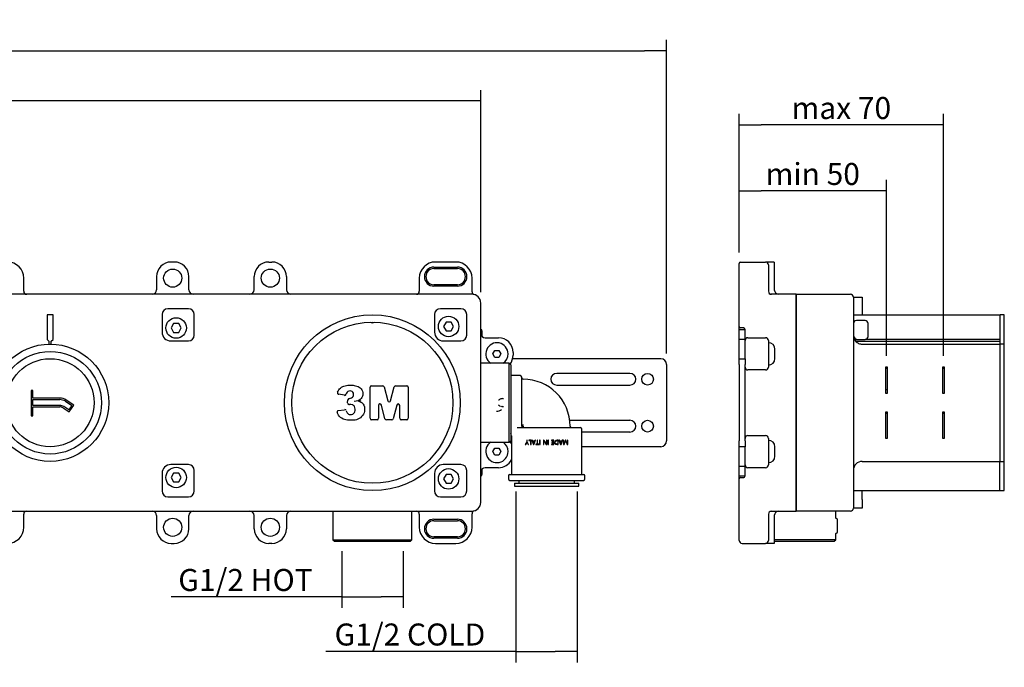
# Model space of a CAD drawing. Units: millimetres. Extents: x 0 to 290, y 0 to 513.
# Drawn here: x 152 to 286, y 425 to 513 of the extents above; entities that cross this region are included whole.
import ezdxf

# ---------------------------------------------------------------- set-up
doc = ezdxf.new("R2010")
doc.units = ezdxf.units.MM
for name, color, linetype in [('Default', 7, 'Continuous'), ('IMET00059', 7, 'Continuous'), ('RTRC115ZZ', 7, 'Continuous'), ('RTTA131ZZ', 7, 'Continuous'), ('RTVI162II', 7, 'Continuous'), ('RTVI227II', 7, 'Continuous'), ('RYIT51A5ZZ07', 7, 'Continuous'), ('RZIT51A5XX01', 7, 'Continuous'), ('RZIT51A5XX02', 7, 'Continuous'), ('RZIT51A5XX04', 7, 'Continuous'), ('RZIT51A5XX05', 7, 'Continuous'), ('RZIT51A5ZZ11', 7, 'Continuous'), ('RZIT51D7ZZ01', 7, 'Continuous'), ('RZIT51D7ZZ05', 7, 'Continuous')]:
    doc.layers.add(name, color=color, linetype=linetype)
doc.styles.add('SEACAD_Arial', font='arial.ttf')
doc.dimstyles.new('ISO', dxfattribs={"dimtxt": 3, "dimasz": 3, "dimexe": 1.5, "dimexo": 1.5, "dimgap": 0.75, "dimtad": 1, "dimlfac": 2.5, "dimtxsty": 'SEACAD_Arial', "dimblk1": '_SE_FILLED', "dimblk2": '_SE_FILLED', "dimsah": 1, "dimcen": 1.5, "dimadec": 0, "dimazin": 0, "dimtfac": 0.5, "dimtdec": 3, "dimtmove": 0, "dimatfit": 3, "dimfxl": 1, "dimarcsym": 0})

# ---------------------------------------------------------------- blocks, each defined once
blk = doc.blocks.new('SE')
at = {"layer": 'IMET00059', "color": 7, "linetype": 'Continuous'}
for p, q in [((154.42, 136.13), (154.19, 136.13)), ((154.19, 136.13), (154.19, 132.66)), ((154.42, 135.08), (154.42, 136.13)), ((154.39, 134.09), (154.39, 134.88)), ((154.39, 134.88), (158.08, 134.88)), ((158.08, 135.08), (154.42, 135.08)), ((158.85, 134.65), (159.72, 134.07)), ((160, 134.13), (158.96, 134.82)), ((158.09, 134.09), (154.39, 134.09)), ((154.42, 132.66), (154.42, 133.89)), ((154.42, 133.89), (158.09, 133.89)), ((158.53, 133.76), (159.38, 133.2)), ((159.33, 133.47), (158.64, 133.93)), ((159.72, 134.07), (159.33, 133.47)), ((159.38, 133.2), (160, 134.13)), ((154.19, 132.66), (154.42, 132.66))]:
    blk.add_line(p, q, dxfattribs=at)
blk.add_circle((156.77, 134.46), 6, dxfattribs=at)
for centre, radius in [((158.08, 133.48), 1.6), ((158.08, 133.48), 1.4), ((158.09, 133.09), 1), ((158.09, 133.09), 0.8)]:
    blk.add_arc(centre, radius, 56.6788, 90, dxfattribs=at)
at = {"layer": 'RTRC115ZZ', "color": 7, "linetype": 'Continuous'}
for p, q in [((220.95, 138.16), (219.67, 138.16)), ((221.15, 131.26), (221.15, 137.96)), ((220.52, 131.06), (220.51, 131.06)), ((220.52, 131.06), (229.15, 131.06)), ((221.15, 131.26), (221.35, 131.26)), ((221.35, 131.26), (221.35, 131.06)), ((229.35, 124.66), (229.35, 130.86)), ((219.75, 129.96), (219.75, 124.66)), ((221.84, 129.13), (221.64, 128.76)), ((221.91, 129.36), (221.84, 129.36)), ((221.84, 129.36), (221.84, 129.13)), ((221.87, 129.07), (221.88, 129.07)), ((221.91, 129.14), (221.91, 129.36)), ((222.1, 128.76), (221.91, 129.14)), ((222.12, 129.36), (222.12, 129.3)), ((222.43, 129.36), (222.12, 129.36)), ((222.12, 129.3), (222.37, 129.3)), ((222.37, 129.3), (222.37, 128.76)), ((222.43, 128.76), (222.43, 129.36)), ((222.52, 129.36), (222.76, 128.76)), ((222.59, 129.36), (222.52, 129.36)), ((222.66, 129.19), (222.59, 129.36)), ((222.92, 129.19), (222.66, 129.19)), ((222.68, 129.13), (222.9, 129.13)), ((222.82, 128.76), (223.05, 129.36)), ((222.98, 129.36), (222.92, 129.19)), ((223.05, 129.36), (222.98, 129.36)), ((223.32, 129.36), (223.25, 129.36)), ((223.25, 129.36), (223.25, 128.82)), ((223.32, 128.82), (223.32, 129.36)), ((223.59, 129.36), (223.59, 128.76)), ((223.65, 129.36), (223.59, 129.36)), ((223.65, 128.76), (223.65, 129.36)), ((224.11, 129.36), (224.11, 128.76)), ((224.19, 129.36), (224.11, 129.36)), ((224.17, 129.27), (224.17, 129.27)), ((224.59, 129.36), (224.52, 129.36)), ((224.59, 128.76), (224.59, 129.36)), ((224.74, 129.36), (224.74, 128.76)), ((224.81, 129.36), (224.74, 129.36)), ((224.81, 128.76), (224.81, 129.36)), ((225.22, 129.36), (225.22, 129.3)), ((225.54, 129.36), (225.22, 129.36)), ((225.22, 129.3), (225.47, 129.3)), ((225.47, 129.08), (225.25, 129.08)), ((225.25, 129.08), (225.25, 129.02)), ((225.47, 129.3), (225.47, 129.08)), ((225.54, 128.76), (225.54, 129.36)), ((226.07, 129.3), (226.07, 128.82)), ((226.14, 128.76), (226.14, 129.36)), ((226.23, 129.36), (226.46, 128.76)), ((226.3, 129.36), (226.23, 129.36)), ((226.36, 129.19), (226.3, 129.36)), ((226.62, 129.19), (226.36, 129.19)), ((226.39, 129.13), (226.6, 129.13)), ((226.52, 128.76), (226.76, 129.36)), ((226.68, 129.36), (226.62, 129.19)), ((226.76, 129.36), (226.68, 129.36)), ((226.91, 129.36), (226.84, 129.36)), ((226.84, 129.36), (226.84, 128.76)), ((227.16, 129.36), (227.13, 129.36)), ((227.15, 129.25), (227.15, 129.25)), ((227.45, 129.36), (227.39, 129.36)), ((227.45, 128.76), (227.45, 129.36)), ((221.64, 128.76), (221.71, 128.76)), ((221.89, 129.03), (222.03, 128.76)), ((222.03, 128.76), (222.1, 128.76)), ((222.37, 128.76), (222.43, 128.76)), ((222.76, 128.76), (222.82, 128.76)), ((222.79, 128.83), (222.79, 128.83)), ((223.08, 128.82), (223.08, 128.76)), ((223.25, 128.82), (223.08, 128.82)), ((223.08, 128.76), (223.49, 128.76)), ((223.49, 128.82), (223.32, 128.82)), ((223.49, 128.76), (223.49, 128.82)), ((223.59, 128.76), (223.65, 128.76)), ((224.11, 128.76), (224.17, 128.76)), ((224.5, 128.76), (224.59, 128.76)), ((224.52, 128.83), (224.52, 128.83)), ((224.74, 128.76), (224.81, 128.76)), ((225.47, 128.82), (225.23, 128.82)), ((225.23, 128.82), (225.23, 128.76)), ((225.23, 128.76), (225.54, 128.76)), ((225.25, 129.02), (225.47, 129.02)), ((225.47, 129.02), (225.47, 128.82)), ((226.46, 128.76), (226.52, 128.76)), ((226.49, 128.83), (226.49, 128.83)), ((226.84, 128.76), (226.93, 128.76)), ((226.91, 128.84), (226.9, 128.84)), ((227.37, 128.76), (227.45, 128.76)), ((227.39, 128.84), (227.39, 128.84)), ((219.33, 124.46), (219.33, 124.06)), ((219.53, 124.66), (229.57, 124.66)), ((219.53, 123.86), (229.57, 123.86)), ((229.77, 124.06), (229.77, 124.46))]:
    blk.add_line(p, q, dxfattribs=at)
for centre, radius, start, end in [((220.95, 137.96), 0.2, 0, 90), ((221.35, 137.86), 0.2, 180, 270), ((221.35, 131.26), 6.4, 0, 90), ((221.15, 131.45), 0.194, 268.3237, 358.2049), ((221.35, 131.26), 0.2, 180, 270), ((227.95, 131.26), 0.2, 180, 270), ((229.15, 130.86), 0.2, 0, 90), ((218.95, 129.96), 0.797, 359.93, 26.0799), ((217.9, 130.92), 4.39, 330.4238, 334.9883), ((222.77, 129.41), 0.96, 200.9603, 203.2923), ((214.84, 128.94), 9.33, 358.8978, 2.0718), ((249.35, 144.97), 29.67, 211.9334, 213.1172), ((217.75, 124.88), 7.85, 30.2852, 34.8096), ((232.01, 129.15), 7.49, 178.3953, 182.3902), ((219.97, 129.18), 6.95, 357.1951, 1.4929), ((220.28, 132.05), 7.42, 333.6612, 337.8411), ((236.42, 132.99), 9.99, 202.0109, 205.0976), ((235.07, 129.14), 7.69, 178.4078, 182.292), ((219.53, 124.46), 0.2, 90, 180), ((219.53, 124.06), 0.2, 180, 270), ((229.57, 124.46), 0.2, 0, 90), ((229.57, 124.06), 0.2, 270, 0)]:
    blk.add_arc(centre, radius, start, end, dxfattribs=at)
blk.add_ellipse((221.35, 131.26), major_axis=(-0.2, 0), ratio=0.941176, start_param=4.712389, end_param=6.283185, dxfattribs=at)
for points, knots in [([(222.79, 128.83), (222.79, 128.84), (222.78, 128.85), (222.77, 128.88), (222.77, 128.89), (222.76, 128.93), (222.73, 129), (222.7, 129.08), (222.68, 129.13)], [0, 0, 0, 0, 0.125, 0.125, 0.25, 0.25, 0.5, 1, 1, 1, 1]), ([(222.9, 129.13), (222.88, 129.08), (222.86, 129.03), (222.83, 128.95), (222.83, 128.93), (222.81, 128.89), (222.8, 128.88), (222.79, 128.85), (222.79, 128.84), (222.79, 128.83)], [0, 0, 0, 0, 0.5, 0.5, 0.75, 0.75, 0.875, 0.875, 1, 1, 1, 1]), ([(226.14, 129.36), (226.03, 129.36), (225.92, 129.37), (225.72, 129.27), (225.66, 129.16), (225.66, 128.99), (225.66, 128.93), (225.72, 128.84), (225.77, 128.8), (225.92, 128.74), (226.03, 128.76), (226.14, 128.76)], [0, 0, 0, 0, 0.25, 0.25, 0.5, 0.5, 0.625, 0.625, 0.75, 0.75, 1, 1, 1, 1]), ([(226.07, 128.82), (226.01, 128.82), (225.95, 128.81), (225.89, 128.82), (225.87, 128.83), (225.85, 128.83), (225.83, 128.85), (225.81, 128.86), (225.79, 128.87), (225.77, 128.89), (225.76, 128.9), (225.75, 128.92), (225.74, 128.94), (225.73, 128.97), (225.73, 129), (225.73, 129.02), (225.72, 129.06), (225.73, 129.1), (225.74, 129.14), (225.74, 129.16), (225.75, 129.18), (225.77, 129.2), (225.78, 129.22), (225.8, 129.24), (225.82, 129.25), (225.83, 129.27), (225.85, 129.27), (225.88, 129.28), (225.91, 129.29), (225.95, 129.3), (225.98, 129.3), (226.01, 129.3), (226.04, 129.3), (226.07, 129.3)], [0, 0, 0, 0, 0.186337, 0.186337, 0.186337, 0.255831, 0.255831, 0.255831, 0.326498, 0.326498, 0.326498, 0.388184, 0.388184, 0.388184, 0.472129, 0.472129, 0.472129, 0.588645, 0.588645, 0.588645, 0.658688, 0.658688, 0.658688, 0.729002, 0.729002, 0.729002, 0.796863, 0.796863, 0.796863, 0.907328, 0.907328, 0.907328, 1, 1, 1, 1]), ([(226.49, 128.83), (226.49, 128.84), (226.49, 128.85), (226.48, 128.88), (226.47, 128.89), (226.46, 128.93), (226.43, 129), (226.41, 129.08), (226.39, 129.13)], [0, 0, 0, 0, 0.125, 0.125, 0.25, 0.25, 0.5, 1, 1, 1, 1]), ([(226.6, 129.13), (226.58, 129.08), (226.57, 129.03), (226.54, 128.95), (226.53, 128.93), (226.51, 128.89), (226.51, 128.88), (226.5, 128.85), (226.5, 128.84), (226.49, 128.83)], [0, 0, 0, 0, 0.5, 0.5, 0.75, 0.75, 0.875, 0.875, 1, 1, 1, 1]), ([(227.13, 129.36), (227.1, 129.27), (227.06, 129.18), (227, 129.05), (226.98, 129.01), (226.95, 128.95), (226.94, 128.92), (226.92, 128.89), (226.92, 128.88), (226.91, 128.86), (226.91, 128.85), (226.91, 128.84)], [0, 0, 0, 0, 0.5, 0.5, 0.75, 0.75, 0.875, 0.875, 0.9375, 0.9375, 1, 1, 1, 1]), ([(227.39, 128.84), (227.39, 128.85), (227.38, 128.86), (227.38, 128.88), (227.37, 128.89), (227.36, 128.93), (227.35, 128.95), (227.32, 129.01), (227.3, 129.05), (227.24, 129.18), (227.2, 129.27), (227.16, 129.36)], [0, 0, 0, 0, 0.0625, 0.0625, 0.125, 0.125, 0.25, 0.25, 0.5, 0.5, 1, 1, 1, 1])]:
    blk.add_open_spline(points, degree=3, knots=knots, dxfattribs=at)
at = {"layer": 'RTTA131ZZ', "color": 7, "linetype": 'Continuous'}
for p, q in [((220.75, 123.86), (220.75, 123.46)), ((228.35, 123.46), (228.35, 123.86)), ((220.15, 123.46), (228.95, 123.46)), ((220.15, 123.46), (220.15, 123.06)), ((220.15, 123.06), (228.95, 123.06)), ((228.95, 123.06), (228.95, 123.46))]:
    blk.add_line(p, q, dxfattribs=at)
at = {"layer": 'RTVI162II', "color": 7, "linetype": 'Continuous'}
for p, q in [((173.62, 145.26), (173.28, 144.66)), ((174.32, 145.26), (173.62, 145.26)), ((174.66, 144.66), (174.32, 145.26)), ((210.82, 145.46), (210.48, 144.86)), ((211.52, 145.46), (210.82, 145.46)), ((211.86, 144.86), (211.52, 145.46)), ((173.28, 144.66), (173.62, 144.06)), ((173.62, 144.06), (174.32, 144.06)), ((174.32, 144.06), (174.66, 144.66)), ((210.48, 144.86), (210.82, 144.26)), ((210.82, 144.26), (211.52, 144.26)), ((211.52, 144.26), (211.86, 144.86)), ((173.62, 124.86), (173.28, 124.26)), ((173.28, 124.26), (173.62, 123.66)), ((174.32, 124.86), (173.62, 124.86)), ((174.66, 124.26), (174.32, 124.86)), ((174.32, 123.66), (174.66, 124.26)), ((210.82, 124.66), (210.48, 124.06)), ((210.48, 124.06), (210.82, 123.46)), ((211.52, 124.66), (210.82, 124.66)), ((211.86, 124.06), (211.52, 124.66)), ((211.52, 123.46), (211.86, 124.06)), ((173.62, 123.66), (174.32, 123.66)), ((210.82, 123.46), (211.52, 123.46))]:
    blk.add_line(p, q, dxfattribs=at)
for centre in [(173.97, 144.66), (211.17, 144.86), (173.97, 124.26), (211.17, 124.06)]:
    blk.add_circle(centre, 1.4, dxfattribs=at)
at = {"layer": 'RTVI227II', "color": 7, "linetype": 'Continuous'}
for p, q in [((217.22, 141.12), (217.5, 141.59)), ((217.5, 141.59), (218.04, 141.59)), ((218.04, 141.59), (218.32, 141.12)), ((217.5, 140.64), (217.22, 141.12)), ((218.04, 140.64), (217.5, 140.64)), ((218.32, 141.12), (218.04, 140.64)), ((217.22, 127.8), (217.5, 128.27)), ((217.5, 127.32), (217.22, 127.8)), ((217.5, 128.27), (218.04, 128.27)), ((218.04, 128.27), (218.32, 127.8)), ((218.32, 127.8), (218.04, 127.32)), ((218.04, 127.32), (217.5, 127.32))]:
    blk.add_line(p, q, dxfattribs=at)
for centre, start, end in [((217.77, 141.12), 0, 235.9908), ((217.77, 141.12), 304.0092, 0), ((217.77, 127.8), 124.0226, 0), ((217.77, 127.8), 0, 55.9774)]:
    blk.add_arc(centre, 1.52, start, end, dxfattribs=at)
at = {"layer": 'RYIT51A5ZZ07', "color": 7, "linetype": 'Continuous'}
for p, q in [((219.45, 139.86), (215.57, 139.86)), ((219.45, 129.06), (219.45, 139.86)), ((219.67, 139.64), (219.45, 139.86)), ((219.67, 139.64), (219.67, 129.27)), ((215.57, 129.06), (219.45, 129.06)), ((219.45, 129.06), (219.67, 129.27)), ((195.37, 119.66), (195.37, 115.77)), ((206.17, 115.77), (206.17, 119.66)), ((195.37, 115.77), (206.17, 115.77)), ((195.37, 115.77), (195.58, 115.56)), ((205.95, 115.56), (206.17, 115.77)), ((195.58, 115.56), (205.95, 115.56))]:
    blk.add_line(p, q, dxfattribs=at)
for centre, radius, start, end in [((217.61, 135.85), 1.09, 290.7311, 299.0537), ((218.55, 134.24), 0.777, 110.2341, 122.0113), ((218.56, 134.54), 0.475, 95.8425, 114.2457), ((218.43, 135.63), 0.627, 277.3234, 291.159), ((217.75, 134.27), 0.98, 268.3196, 310.3614), ((218.57, 134.76), 0.841, 237.9306, 248.8057), ((218.57, 134.42), 0.495, 244.0982, 261.7368), ((218.43, 133.41), 0.527, 65.6971, 82.1341)]:
    blk.add_arc(centre, radius, start, end, dxfattribs=at)
blk.add_ellipse((217.98, 134.11), major_axis=(0.147, -0.063), ratio=0.057785, start_param=0.281592, end_param=1.595404, dxfattribs=at)
at = {"layer": 'RZIT51A5XX01', "color": 7, "linetype": 'Continuous'}
for p, q in [((214.37, 149.26), (145.97, 149.26)), ((215.57, 120.86), (215.57, 148.06)), ((175.65, 147.29), (172.85, 147.29)), ((212.85, 147.29), (210.05, 147.29)), ((157.17, 146.46), (156.37, 146.46)), ((156.37, 146.46), (156.37, 143.1)), ((157.17, 143.1), (157.17, 146.46)), ((172.05, 146.49), (172.05, 144.09)), ((176.45, 143.69), (176.45, 146.49)), ((209.25, 146.49), (209.25, 144.09)), ((213.65, 143.69), (213.65, 146.49)), ((156.37, 143.1), (156.61, 142.86)), ((156.61, 142.86), (156.61, 142.45)), ((156.93, 142.86), (157.17, 143.1)), ((156.93, 142.45), (156.93, 142.86)), ((173.25, 142.89), (175.65, 142.89)), ((210.45, 142.89), (212.85, 142.89)), ((175.65, 126.02), (173.25, 126.02)), ((176.45, 122.42), (176.45, 125.22)), ((212.85, 126.02), (210.45, 126.02)), ((213.65, 122.42), (213.65, 125.22)), ((172.05, 124.82), (172.05, 122.42)), ((209.25, 124.82), (209.25, 122.42)), ((172.85, 121.62), (175.65, 121.62)), ((210.05, 121.62), (212.85, 121.62)), ((145.97, 119.66), (214.37, 119.66))]:
    blk.add_line(p, q, dxfattribs=at)
for centre, radius, start, end in [((214.37, 148.06), 1.2, 0, 90), ((172.85, 146.49), 0.8, 90, 180), ((175.65, 146.49), 0.8, 0, 90), ((210.05, 146.49), 0.8, 90, 180), ((212.85, 146.49), 0.8, 0, 90), ((200.77, 145.86), 0.5, 233.8907, 306.1093), ((173.25, 144.09), 1.2, 180, 270), ((210.45, 144.09), 1.2, 180, 270), ((175.65, 143.69), 0.8, 270, 0), ((212.85, 143.69), 0.8, 270, 0), ((173.25, 124.82), 1.2, 90, 180), ((175.65, 125.22), 0.8, 0, 90), ((210.45, 124.82), 1.2, 90, 180), ((212.85, 125.22), 0.8, 0, 90), ((172.85, 122.42), 0.8, 180, 270), ((175.65, 122.42), 0.8, 270, 0), ((210.05, 122.42), 0.8, 180, 270), ((212.85, 122.42), 0.8, 270, 0), ((214.37, 120.86), 1.2, 270, 0)]:
    blk.add_arc(centre, radius, start, end, dxfattribs=at)
at = {"layer": 'RZIT51A5XX02', "color": 7, "linetype": 'Continuous'}
for p, q in [((173.71, 153.66), (173.31, 153.66)), ((186.63, 153.66), (187.03, 153.66)), ((212.17, 153.66), (209.37, 153.66)), ((209.17, 152.96), (212.37, 152.96)), ((209.17, 152.76), (212.37, 152.76)), ((153.17, 149.66), (153.17, 151.46)), ((171.31, 151.66), (171.31, 149.86)), ((175.71, 149.86), (175.71, 151.66)), ((184.63, 149.86), (184.63, 151.66)), ((189.03, 151.66), (189.03, 149.86)), ((207.17, 151.46), (207.17, 149.66)), ((212.37, 150.56), (209.17, 150.56)), ((214.37, 149.61), (214.37, 151.46)), ((212.37, 150.36), (209.17, 150.36)), ((216.17, 143.33), (217.97, 143.33)), ((219.97, 141.33), (219.97, 140.93)), ((217.97, 125.59), (216.17, 125.59)), ((153.17, 117.46), (153.17, 119.26)), ((171.31, 119.06), (171.31, 117.26)), ((175.71, 117.26), (175.71, 119.06)), ((184.63, 117.26), (184.63, 119.06)), ((189.03, 119.06), (189.03, 117.26)), ((207.17, 119.26), (207.17, 117.46)), ((209.17, 118.56), (212.37, 118.56)), ((209.17, 118.36), (212.37, 118.36)), ((214.37, 117.46), (214.37, 119.31)), ((212.37, 116.16), (209.17, 116.16)), ((212.37, 115.96), (209.17, 115.96)), ((173.31, 115.26), (173.71, 115.26)), ((187.03, 115.26), (186.63, 115.26)), ((209.37, 115.26), (212.17, 115.26))]:
    blk.add_line(p, q, dxfattribs=at)
for centre in [(173.51, 151.46), (186.83, 151.46), (173.51, 117.46), (186.83, 117.46)]:
    blk.add_circle(centre, 1.24, dxfattribs=at)
for centre, radius, start, end in [((150.97, 151.46), 2.2, 0, 90), ((173.31, 151.66), 2, 90, 180), ((173.71, 151.66), 2, 0, 90), ((186.63, 151.66), 2, 90, 180), ((187.03, 151.66), 2, 0, 90), ((209.37, 151.46), 2.2, 90, 180), ((212.17, 151.46), 2.2, 0, 90), ((209.17, 151.66), 1.3, 90, 270), ((209.17, 151.66), 1.1, 90, 270), ((212.37, 151.66), 1.3, 270, 90), ((212.37, 151.66), 1.1, 270, 90), ((153.57, 149.66), 0.4, 180, 270), ((170.71, 149.86), 0.6, 270, 0), ((176.31, 149.86), 0.6, 180, 270), ((184.03, 149.86), 0.6, 270, 0), ((189.63, 149.86), 0.6, 180, 270), ((206.77, 149.66), 0.4, 270, 0), ((214.77, 149.61), 0.4, 180, 255.5225), ((216.17, 143.93), 0.6, 180, 270), ((217.97, 141.33), 2, 0, 90), ((217.97, 140.93), 2, 323.4123, 0), ((217.97, 127.99), 2, 27.1535, 36.5877), ((217.97, 127.59), 2, 270, 332.8465), ((216.17, 124.99), 0.6, 90, 180), ((153.57, 119.26), 0.4, 90, 180), ((170.71, 119.06), 0.6, 0, 90), ((176.31, 119.06), 0.6, 90, 180), ((184.03, 119.06), 0.6, 0, 90), ((189.63, 119.06), 0.6, 90, 180), ((206.77, 119.26), 0.4, 0, 90), ((214.77, 119.31), 0.4, 104.4775, 180), ((209.17, 117.26), 1.3, 90, 270), ((209.17, 117.26), 1.1, 90, 270), ((212.37, 117.26), 1.3, 270, 90), ((212.37, 117.26), 1.1, 270, 90), ((150.97, 117.46), 2.2, 270, 0), ((173.31, 117.26), 2, 180, 270), ((173.71, 117.26), 2, 270, 0), ((186.63, 117.26), 2, 180, 270), ((187.03, 117.26), 2, 270, 0), ((209.37, 117.46), 2.2, 180, 270), ((212.17, 117.46), 2.2, 270, 0)]:
    blk.add_arc(centre, radius, start, end, dxfattribs=at)
at = {"layer": 'RZIT51A5XX04', "color": 7, "linetype": 'Continuous'}
for p, q in [((200.44, 132.33), (200.44, 136.58)), ((200.64, 136.78), (202.18, 136.78)), ((202.37, 136.63), (202.86, 134.71)), ((203.25, 134.71), (203.74, 136.63)), ((203.93, 136.78), (205.47, 136.78)), ((205.67, 136.58), (205.67, 132.33)), ((196.97, 135.47), (196.16, 135.61)), ((197.39, 134.42), (197.43, 134.86)), ((198.81, 134.7), (198.27, 134.63)), ((196.11, 133.4), (196.98, 133.51)), ((201.61, 134.09), (201.61, 132.33)), ((202.48, 132.28), (202.01, 134.14)), ((204.1, 134.14), (203.62, 132.28)), ((204.49, 132.33), (204.49, 134.09)), ((201.41, 132.13), (200.64, 132.13)), ((203.43, 132.13), (202.67, 132.13)), ((205.47, 132.13), (204.69, 132.13))]:
    blk.add_line(p, q, dxfattribs=at)
for radius in [12, 11]:
    blk.add_circle((200.77, 134.46), radius, dxfattribs=at)
for centre, start, end in [((196.2, 135.81), 158.1525, 259.8101), ((200.64, 136.58), 90, 180), ((202.18, 136.58), 14.3603, 90), ((203.93, 136.58), 90, 165.6397), ((205.47, 136.58), 0, 90), ((197, 135.66), 259.8101, 344.7511), ((197.62, 134.85), 90.8809, 175.9555), ((203.06, 134.76), 194.3603, 345.6397), ((196.14, 133.2), 97.6486, 201.8383), ((197.01, 133.32), 15.7778, 97.6486), ((197.59, 134.4), 175.9555, 280.2094), ((201.81, 134.09), 14.3297, 180), ((204.29, 134.09), 0, 165.6703), ((200.64, 132.33), 180, 270), ((201.41, 132.33), 270, 0), ((202.67, 132.33), 194.3297, 270), ((203.43, 132.33), 270, 345.6703), ((204.69, 132.33), 180, 270), ((205.47, 132.33), 270, 0)]:
    blk.add_arc(centre, 0.2, start, end, dxfattribs=at)
for points, knots in [([(196.01, 135.88), (196.1, 136.11), (196.24, 136.31), (196.6, 136.62), (196.83, 136.72), (197.29, 136.84), (197.53, 136.86), (198, 136.86), (198.24, 136.84), (198.71, 136.73), (198.93, 136.64), (199.29, 136.32), (199.42, 136.1), (199.5, 135.63), (199.46, 135.38), (199.22, 134.97), (199.02, 134.81), (198.81, 134.7)], [0, 0, 0, 0, 0.125, 0.125, 0.25, 0.25, 0.375, 0.375, 0.5, 0.5, 0.625, 0.625, 0.75, 0.75, 0.875, 0.875, 1, 1, 1, 1]), ([(197.62, 135.05), (197.82, 135.05), (198.02, 135.15), (198.18, 135.41), (198.2, 135.51), (198.2, 135.71), (198.17, 135.81), (198.05, 135.97), (197.96, 136.02), (197.77, 136.07), (197.67, 136.06), (197.47, 136.01), (197.38, 135.96), (197.26, 135.8), (197.22, 135.71), (197.2, 135.61)], [0, 0, 0, 0, 0.25, 0.25, 0.375, 0.375, 0.5, 0.5, 0.625, 0.625, 0.75, 0.75, 0.875, 0.875, 1, 1, 1, 1]), ([(198.81, 134.7), (198.95, 134.66), (199.08, 134.62), (199.32, 134.48), (199.43, 134.39), (199.68, 134.06), (199.73, 133.77), (199.69, 133.21), (199.59, 132.94), (199.27, 132.49), (199.05, 132.31), (198.54, 132.1), (198.26, 132.07), (197.71, 132.05), (197.43, 132.06), (196.89, 132.16), (196.63, 132.28), (196.21, 132.62), (196.06, 132.87), (195.95, 133.12)], [0, 0, 0, 0, 0.0625, 0.0625, 0.125, 0.125, 0.25, 0.25, 0.375, 0.375, 0.5, 0.5, 0.625, 0.625, 0.75, 0.75, 0.875, 0.875, 1, 1, 1, 1]), ([(198.81, 134.7), (198.81, 134.7), (198.82, 134.7), (198.85, 134.7), (198.87, 134.7), (198.92, 134.71), (198.96, 134.72), (199.08, 134.73), (199.16, 134.74), (199.25, 134.76)], [0, 0, 0, 0, 0.125, 0.125, 0.25, 0.25, 0.5, 0.5, 1, 1, 1, 1]), ([(197.2, 133.37), (197.24, 133.24), (197.28, 133.12), (197.46, 132.92), (197.58, 132.86), (197.84, 132.83), (197.98, 132.85), (198.21, 132.98), (198.3, 133.08), (198.4, 133.32), (198.42, 133.45), (198.41, 133.71), (198.38, 133.84), (198.25, 134.06), (198.14, 134.15), (197.89, 134.23), (197.76, 134.23), (197.63, 134.2)], [0, 0, 0, 0, 0.125, 0.125, 0.25, 0.25, 0.375, 0.375, 0.5, 0.5, 0.625, 0.625, 0.75, 0.75, 0.875, 0.875, 1, 1, 1, 1])]:
    blk.add_open_spline(points, degree=3, knots=knots, dxfattribs=at)
at = {"layer": 'RZIT51A5XX05', "color": 7, "linetype": 'Continuous'}
for radius in [8, 7]:
    blk.add_circle((156.77, 134.46), radius, dxfattribs=at)
at = {"layer": 'RZIT51D7ZZ01', "color": 7, "linetype": 'Continuous'}
for p, q in [((215.73, 144.26), (215.73, 143.52)), ((240.13, 140.46), (219.91, 140.46)), ((235.93, 138.46), (225.93, 138.46)), ((240.93, 139.66), (240.93, 129.26)), ((225.93, 136.86), (235.93, 136.86)), ((227.7, 132.06), (235.93, 132.06)), ((235.93, 130.46), (229.35, 130.46)), ((240.13, 128.46), (229.35, 128.46)), ((215.73, 125.39), (215.73, 124.66))]:
    blk.add_line(p, q, dxfattribs=at)
for centre in [(238.33, 137.66), (238.33, 131.26)]:
    blk.add_circle(centre, 0.8, dxfattribs=at)
for centre, radius, start, end in [((215.53, 144.26), 0.2, 0, 78.5324), ((240.13, 139.66), 0.8, 0, 90), ((225.93, 137.66), 0.8, 90, 270), ((235.93, 137.66), 0.8, 270, 90), ((235.93, 131.26), 0.8, 270, 90), ((240.13, 129.26), 0.8, 270, 0), ((215.53, 124.66), 0.2, 281.4676, 0)]:
    blk.add_arc(centre, radius, start, end, dxfattribs=at)
blk = doc.blocks.new('SE1')
at = {"layer": 'RTVI227II', "color": 7, "linetype": 'Continuous'}
for p, q in [((255.72, 140.48), (255.72, 141.76)), ((255.72, 127.16), (255.72, 128.44))]:
    blk.add_line(p, q, dxfattribs=at)
for centre, start, end in [((254.84, 141.76), 0, 90), ((254.84, 140.48), 270, 360), ((254.84, 128.44), 0, 90), ((254.84, 127.16), 270, 0)]:
    blk.add_arc(centre, 0.88, start, end, dxfattribs=at)
at = {"layer": 'RYIT51A5ZZ07', "color": 7, "linetype": 'Continuous'}
for p, q in [((264.04, 118.72), (264.04, 119.66)), ((264.25, 118.09), (264.25, 118.5)), ((264.25, 116.82), (264.25, 117.34)), ((264.28, 117.7), (264.28, 117.73)), ((264.04, 115.77), (255.64, 115.77)), ((263.82, 115.56), (264.04, 115.77)), ((264.04, 115.77), (264.04, 116.6)), ((255.64, 115.56), (263.82, 115.56))]:
    blk.add_line(p, q, dxfattribs=at)
for centre, start, end in [((264.09, 118.5), 0, 75.4115), ((264.12, 117.73), 0, 22.9633), ((264.12, 117.7), 336.8912, 0), ((264.09, 116.82), 284.6113, 0)]:
    blk.add_arc(centre, 0.16, start, end, dxfattribs=at)
for centre, major_axis, start_param, end_param in [((264.17, 118.81), (0, -0.16), 4.712389, 6.030505), ((264.17, 116.51), (0, 0.16), 0.25268, 1.570796)]:
    blk.add_ellipse(centre, major_axis=major_axis, ratio=0.994994, start_param=start_param, end_param=end_param, dxfattribs=at)
for points, knots in [([(264.26, 117.8), (264.26, 117.8), (264.26, 117.8), (264.26, 117.8), (264.26, 117.82), (264.26, 117.85), (264.25, 117.9), (264.25, 117.99), (264.25, 118.06), (264.25, 118.1)], [0.2962566, 0.2962566, 0.2962566, 0.2962566, 0.3077707, 0.3815218, 0.4608891, 0.5448557, 0.6325835, 0.814506, 1, 1, 1, 1]), ([(264.25, 117.33), (264.25, 117.37), (264.25, 117.44), (264.26, 117.54), (264.26, 117.6), (264.26, 117.63), (264.27, 117.64), (264.26, 117.64), (264.26, 117.64)], [0, 0, 0, 0, 0.1882366, 0.3852377, 0.5901149, 0.6874408, 0.7756731, 0.8010873, 0.8010873, 0.8010873, 0.8010873])]:
    blk.add_open_spline(points, degree=3, knots=knots, dxfattribs=at)
at = {"layer": 'RZIT51A5XX01', "color": 7, "linetype": 'Continuous'}
for p, q in [((258.64, 148.06), (258.64, 149.26)), ((258.64, 149.26), (266.04, 149.26)), ((258.64, 120.86), (258.64, 148.06)), ((266.44, 148.86), (266.44, 148.06)), ((266.44, 148.06), (266.44, 120.86)), ((266.44, 146.46), (286.44, 146.46)), ((268.04, 145.66), (266.84, 145.66)), ((268.44, 143.5), (268.44, 145.26)), ((286.44, 146.46), (286.44, 143.1)), ((266.57, 143.1), (267.04, 143.1)), ((266.74, 142.86), (286.44, 142.86)), ((267.04, 143.1), (268.04, 143.1)), ((286.44, 143.1), (268.04, 143.1)), ((286.44, 143.1), (286.44, 142.86)), ((286.44, 142.86), (286.44, 142.45)), ((267.64, 142.45), (286.44, 142.45)), ((286.44, 142.45), (286.44, 126.46)), ((270.84, 139.34), (271.04, 139.34)), ((270.84, 135.71), (270.84, 139.34)), ((270.84, 139.18), (271.04, 139.18)), ((271.04, 139.34), (271.04, 135.71)), ((278.64, 139.34), (278.84, 139.34)), ((278.64, 135.71), (278.64, 139.34)), ((278.64, 139.18), (278.84, 139.18)), ((278.84, 139.34), (278.84, 135.71)), ((271.04, 135.71), (270.84, 135.71)), ((271.04, 135.71), (270.84, 135.71)), ((278.84, 135.71), (278.64, 135.71)), ((270.84, 133.21), (271.04, 133.21)), ((270.84, 129.57), (270.84, 133.21)), ((271.04, 133.21), (271.04, 129.57)), ((278.64, 133.21), (278.84, 133.21)), ((278.64, 129.57), (278.64, 133.21)), ((278.84, 133.21), (278.84, 129.57)), ((270.84, 133.02), (271.04, 133.02)), ((278.64, 133.02), (278.84, 133.02)), ((271.04, 129.57), (270.84, 129.57)), ((278.84, 129.57), (278.64, 129.57)), ((267.64, 126.46), (286.44, 126.46)), ((286.44, 122.46), (286.44, 126.46)), ((266.44, 122.46), (286.44, 122.46)), ((258.64, 119.66), (258.64, 120.86)), ((266.04, 119.66), (258.64, 119.66)), ((266.44, 120.86), (266.44, 120.06))]:
    blk.add_line(p, q, dxfattribs=at)
for centre, radius, start, end in [((266.04, 148.86), 0.4, 0, 90), ((266.84, 145.26), 0.4, 90, 180), ((268.04, 145.26), 0.4, 0, 90), ((267.04, 143.7), 0.6, 184.5842, 270), ((267.64, 143.65), 1.2, 179.904, 207.3163), ((267.64, 143.68), 1.22, 208.4374, 222.3007), ((268.04, 143.5), 0.4, 270, 0), ((267.64, 125.26), 1.2, 90, 180), ((266.04, 120.06), 0.4, 270, 0)]:
    blk.add_arc(centre, radius, start, end, dxfattribs=at)
blk.add_open_spline([(266.74, 142.86), (266.8, 142.79), (266.86, 142.74), (267, 142.64), (267.07, 142.59), (267.22, 142.53), (267.3, 142.5), (267.47, 142.46), (267.55, 142.45), (267.64, 142.45)], degree=3, knots=[0, 0, 0, 0, 0.25, 0.25, 0.5, 0.5, 0.75, 0.75, 1, 1, 1, 1], dxfattribs=at)
at = {"layer": 'RZIT51A5XX02', "color": 7, "linetype": 'Continuous'}
for p, q in [((250.84, 151.46), (250.84, 153.46)), ((251.04, 153.66), (254.44, 153.66)), ((255.64, 153.66), (254.44, 153.66)), ((254.84, 153.26), (254.84, 151.46)), ((255.64, 153.66), (255.64, 151.66)), ((250.84, 149.61), (250.84, 151.46)), ((254.84, 151.46), (254.84, 149.66)), ((255.64, 151.66), (255.64, 149.86)), ((250.84, 149.02), (250.84, 149.61)), ((258.64, 149.26), (255.13, 149.26)), ((258.64, 149.26), (258.64, 148.06)), ((250.84, 148.06), (250.84, 149.02)), ((250.84, 144.86), (250.84, 148.06)), ((258.64, 148.06), (258.64, 120.86)), ((250.84, 144.46), (250.84, 144.86)), ((251.47, 144.66), (251.04, 144.66)), ((252.04, 143.33), (254.44, 143.33)), ((254.84, 142.93), (254.84, 141.33)), ((251.64, 140.93), (251.64, 141.33)), ((254.84, 141.33), (254.84, 140.93)), ((254.84, 140.93), (254.84, 139.33)), ((254.44, 138.93), (252.04, 138.93)), ((252.04, 129.99), (254.44, 129.99)), ((254.84, 129.59), (254.84, 127.99)), ((251.64, 127.59), (251.64, 127.99)), ((254.84, 127.99), (254.84, 127.59)), ((254.84, 127.59), (254.84, 125.99)), ((254.44, 125.59), (252.04, 125.59)), ((250.84, 124.06), (250.84, 124.46)), ((250.84, 124.46), (250.84, 124.46)), ((250.84, 120.86), (250.84, 124.06)), ((251.04, 124.26), (251.24, 124.26)), ((251.24, 124.26), (251.47, 124.26)), ((251.64, 124.46), (251.64, 124.46)), ((250.84, 120.08), (250.84, 120.86)), ((250.84, 119.31), (250.84, 120.08)), ((255.13, 119.66), (258.64, 119.66)), ((258.64, 120.86), (258.64, 119.66)), ((250.84, 117.46), (250.84, 119.31)), ((254.84, 119.26), (254.84, 117.46)), ((255.64, 119.06), (255.64, 117.26)), ((250.84, 115.66), (250.84, 117.46)), ((254.84, 117.46), (254.84, 115.66)), ((255.64, 117.26), (255.64, 115.26)), ((251.24, 115.26), (254.44, 115.26)), ((255.64, 115.26), (254.44, 115.26))]:
    blk.add_line(p, q, dxfattribs=at)
for centre, radius, start, end in [((251.04, 153.46), 0.2, 90, 180), ((254.44, 153.26), 0.4, 0, 90), ((255.24, 149.66), 0.4, 180, 270), ((256.24, 149.86), 0.6, 180, 270), ((251.04, 144.86), 0.2, 180, 270), ((251.44, 144.46), 0.2, 0, 90), ((252.04, 142.93), 0.4, 90, 180), ((254.44, 142.93), 0.4, 0, 90), ((252.04, 139.33), 0.4, 180, 270), ((254.44, 139.33), 0.4, 270, 0), ((252.04, 129.59), 0.4, 90, 180), ((254.44, 129.59), 0.4, 0, 90), ((252.04, 125.99), 0.4, 180, 270), ((254.44, 125.99), 0.4, 270, 0), ((251.04, 124.06), 0.2, 90, 180), ((251.44, 124.46), 0.2, 270, 0), ((255.24, 119.26), 0.4, 90, 180), ((256.24, 119.06), 0.6, 90, 180), ((251.24, 115.66), 0.4, 180, 270), ((254.44, 115.66), 0.4, 270, 0)]:
    blk.add_arc(centre, radius, start, end, dxfattribs=at)
at = {"layer": 'RZIT51A5XX04', "color": 7, "linetype": 'Continuous'}
for p, q in [((286.96, 146.46), (286.52, 146.46)), ((287.04, 142.46), (287.04, 146.38)), ((287.04, 122.54), (287.04, 126.46)), ((286.52, 122.46), (286.96, 122.46))]:
    blk.add_line(p, q, dxfattribs=at)
for centre, start, end in [((286.52, 146.38), 90, 180), ((286.96, 146.38), 0, 90), ((286.52, 122.54), 180, 270), ((286.96, 122.54), 270, 0)]:
    blk.add_arc(centre, 0.08, start, end, dxfattribs=at)
at = {"layer": 'RZIT51A5XX05', "color": 7, "linetype": 'Continuous'}
for p, q in [((287.04, 142.46), (286.44, 142.46)), ((286.44, 142.45), (286.44, 126.46)), ((287.04, 126.46), (287.04, 142.46)), ((286.44, 126.46), (287.04, 126.46))]:
    blk.add_line(p, q, dxfattribs=at)
at = {"layer": 'RZIT51A5ZZ11', "color": 7, "linetype": 'Continuous'}
blk.add_line((270.84, 136.26), (271.04, 136.26), dxfattribs=at)
at = {"layer": 'RZIT51D7ZZ01', "color": 7, "linetype": 'Continuous'}
for p, q in [((250.84, 144.26), (250.84, 144.46)), ((250.84, 144.46), (251.64, 144.46)), ((250.84, 143.33), (250.84, 144.26)), ((251.64, 144.26), (251.64, 144.46)), ((251.64, 143.33), (251.64, 144.26)), ((250.84, 143.13), (250.84, 143.33)), ((250.84, 141.53), (250.84, 143.13)), ((250.84, 143.13), (251.64, 143.13)), ((251.64, 143.13), (251.64, 143.33)), ((251.64, 141.53), (251.64, 143.13)), ((250.84, 140.46), (250.84, 141.53)), ((251.64, 140.46), (251.64, 141.53)), ((250.84, 139.66), (250.84, 140.46)), ((250.84, 140.46), (251.64, 140.46)), ((251.64, 140.46), (251.64, 139.66)), ((250.84, 139.66), (250.84, 129.26)), ((251.64, 129.26), (251.64, 139.66)), ((250.84, 128.46), (250.84, 129.26)), ((251.64, 129.26), (251.64, 128.46)), ((250.84, 127.39), (250.84, 128.46)), ((251.64, 128.46), (250.84, 128.46)), ((251.64, 127.39), (251.64, 128.46)), ((250.84, 125.79), (250.84, 127.39)), ((251.64, 125.79), (251.64, 127.39)), ((250.84, 125.59), (250.84, 125.79)), ((250.84, 125.79), (251.64, 125.79)), ((250.84, 124.66), (250.84, 125.59)), ((251.64, 125.59), (251.64, 125.79)), ((251.64, 124.66), (251.64, 125.59)), ((250.84, 124.46), (250.84, 124.66)), ((250.84, 124.46), (251.64, 124.46)), ((251.64, 124.46), (251.64, 124.66))]:
    blk.add_line(p, q, dxfattribs=at)
at = {"layer": 'RZIT51D7ZZ05', "color": 7, "linetype": 'Continuous'}
for p, q in [((266.44, 148.86), (267.64, 148.86)), ((267.64, 148.86), (267.64, 147.66)), ((267.64, 147.66), (267.64, 146.46)), ((267.64, 121.26), (267.64, 122.46)), ((267.64, 121.26), (267.64, 120.06)), ((267.64, 120.06), (266.44, 120.06))]:
    blk.add_line(p, q, dxfattribs=at)
blk = doc.blocks.new('_SE_FILLED')
at = {"color": 0}
blk.add_line((0, 0), (-1, 0), dxfattribs=at)
blk.add_solid([(0, 0), (-1, -0.1665), (-1, 0.1665), (0, 0)], dxfattribs=at)
blk = doc.blocks.new('DMBLK28')
at = {"layer": 'Default', "color": 0, "linetype": 'Continuous', "lineweight": -2}
for p, q in [((30.5, 467.53), (30.5, 510.34)), ((239.86, 467.53), (239.86, 510.34)), ((33.5, 508.84), (236.86, 508.84))]:
    blk.add_line(p, q, dxfattribs=at)
at = {"layer": 'Defpoints', "color": 0}
for p in [(239.86, 508.84), (30.5, 466.03), (239.86, 466.03)]:
    blk.add_point(p, dxfattribs=at)
at = {"layer": 'Default', "color": 0, "lineweight": -2, "xscale": 3, "yscale": 3, "zscale": 3}
for p, rotation in [((30.5, 508.84), 180), ((239.86, 508.84), 360)]:
    blk.add_blockref('_SE_FILLED', p, dxfattribs=dict(at, rotation=rotation))
at = {"layer": 'Default', "color": 0, "insert": (135.18, 511.12), "char_height": 3, "attachment_point": 5, "style": 'SEACAD_Arial'}
blk.add_mtext('\\A1;523', dxfattribs=at)
blk = doc.blocks.new('DMBLK31')
at = {"layer": 'Default', "color": 0, "linetype": 'Continuous', "lineweight": -2}
for p, q in [((195.51, 440.56), (195.51, 432.84)), ((203.89, 440.56), (203.89, 432.84)), ((195.51, 434.34), (172.23, 434.34)), ((198.51, 434.34), (200.89, 434.34))]:
    blk.add_line(p, q, dxfattribs=at)
at = {"layer": 'Defpoints', "color": 0}
for p in [(195.51, 442.06), (203.89, 442.06), (203.89, 434.34)]:
    blk.add_point(p, dxfattribs=at)
at = {"layer": 'Default', "color": 0, "lineweight": -2, "xscale": 3, "yscale": 3, "zscale": 3, "rotation": 180}
blk.add_blockref('_SE_FILLED', (195.51, 434.34), dxfattribs=at)
at = {"layer": 'Default', "color": 0, "lineweight": -2, "xscale": 3, "yscale": 3, "zscale": 3}
blk.add_blockref('_SE_FILLED', (203.89, 434.34), dxfattribs=at)
at = {"layer": 'Default', "color": 0, "insert": (182.37, 436.64), "char_height": 3, "attachment_point": 5, "style": 'SEACAD_Arial'}
blk.add_mtext('\\A1;G1/2 HOT {}', dxfattribs=at)
blk = doc.blocks.new('DMBLK32')
at = {"layer": 'Default', "color": 0, "linetype": 'Continuous', "lineweight": -2}
for p, q in [((219.29, 448.73), (219.29, 425.4)), ((227.67, 448.73), (227.67, 425.4)), ((219.29, 426.9), (193.36, 426.9)), ((222.29, 426.9), (224.67, 426.9))]:
    blk.add_line(p, q, dxfattribs=at)
at = {"layer": 'Defpoints', "color": 0}
for p in [(219.29, 450.23), (227.67, 450.23), (227.67, 426.9)]:
    blk.add_point(p, dxfattribs=at)
at = {"layer": 'Default', "color": 0, "lineweight": -2, "xscale": 3, "yscale": 3, "zscale": 3, "rotation": 180}
blk.add_blockref('_SE_FILLED', (219.29, 426.9), dxfattribs=at)
at = {"layer": 'Default', "color": 0, "lineweight": -2, "xscale": 3, "yscale": 3, "zscale": 3}
blk.add_blockref('_SE_FILLED', (227.67, 426.9), dxfattribs=at)
at = {"layer": 'Default', "color": 0, "insert": (204.82, 429.2), "char_height": 3, "attachment_point": 5, "style": 'SEACAD_Arial'}
blk.add_mtext('\\A1;G1/2 COLD {}', dxfattribs=at)
blk = doc.blocks.new('DMBLK35')
at = {"layer": 'Default', "color": 0, "linetype": 'Continuous', "lineweight": -2}
for p, q in [((249.77, 481.33), (249.77, 491.26)), ((269.87, 467.21), (269.87, 491.26)), ((266.87, 489.76), (252.77, 489.76))]:
    blk.add_line(p, q, dxfattribs=at)
at = {"layer": 'Defpoints', "color": 0}
for p in [(249.77, 489.76), (249.77, 479.83), (269.87, 465.71)]:
    blk.add_point(p, dxfattribs=at)
at = {"layer": 'Default', "color": 0, "lineweight": -2, "xscale": 3, "yscale": 3, "zscale": 3, "rotation": 180}
blk.add_blockref('_SE_FILLED', (249.77, 489.76), dxfattribs=at)
at = {"layer": 'Default', "color": 0, "lineweight": -2, "xscale": 3, "yscale": 3, "zscale": 3}
blk.add_blockref('_SE_FILLED', (269.87, 489.76), dxfattribs=at)
at = {"layer": 'Default', "color": 0, "insert": (259.82, 492.04), "char_height": 3, "attachment_point": 5, "style": 'SEACAD_Arial'}
blk.add_mtext('\\A1;min 50', dxfattribs=at)
blk = doc.blocks.new('DMBLK36')
at = {"layer": 'Default', "color": 0, "linetype": 'Continuous', "lineweight": -2}
for p, q in [((249.77, 481.33), (249.77, 500.26)), ((277.67, 467.21), (277.67, 500.26)), ((274.67, 498.76), (252.77, 498.76))]:
    blk.add_line(p, q, dxfattribs=at)
at = {"layer": 'Defpoints', "color": 0}
for p in [(249.77, 498.76), (249.77, 479.83), (277.67, 465.71)]:
    blk.add_point(p, dxfattribs=at)
at = {"layer": 'Default', "color": 0, "lineweight": -2, "xscale": 3, "yscale": 3, "zscale": 3, "rotation": 180}
blk.add_blockref('_SE_FILLED', (249.77, 498.76), dxfattribs=at)
at = {"layer": 'Default', "color": 0, "lineweight": -2, "xscale": 3, "yscale": 3, "zscale": 3}
blk.add_blockref('_SE_FILLED', (277.67, 498.76), dxfattribs=at)
at = {"layer": 'Default', "color": 0, "insert": (263.72, 501.04), "char_height": 3, "attachment_point": 5, "style": 'SEACAD_Arial'}
blk.add_mtext('\\A1;max 70', dxfattribs=at)
blk = doc.blocks.new('DMBLK38')
at = {"layer": 'Default', "color": 0, "linetype": 'Continuous', "lineweight": -2}
for p, q in [((55.7, 475.93), (55.7, 503.5)), ((214.5, 475.93), (214.5, 503.5)), ((211.5, 502), (58.7, 502))]:
    blk.add_line(p, q, dxfattribs=at)
at = {"layer": 'Defpoints', "color": 0}
for p in [(55.7, 502), (55.7, 474.43), (214.5, 474.43)]:
    blk.add_point(p, dxfattribs=at)
at = {"layer": 'Default', "color": 0, "lineweight": -2, "xscale": 3, "yscale": 3, "zscale": 3, "rotation": 180}
blk.add_blockref('_SE_FILLED', (55.7, 502), dxfattribs=at)
at = {"layer": 'Default', "color": 0, "lineweight": -2, "xscale": 3, "yscale": 3, "zscale": 3}
blk.add_blockref('_SE_FILLED', (214.5, 502), dxfattribs=at)
at = {"layer": 'Default', "color": 0, "insert": (135.1, 504.28), "char_height": 3, "attachment_point": 5, "style": 'SEACAD_Arial'}
blk.add_mtext('\\A1;397', dxfattribs=at)

msp = doc.modelspace()

# ---------------------------------------------------------------- block references
at = {"layer": 'Default'}
for name in ['SE', 'SE1']:
    msp.add_blockref(name, (-1.0698, 326.3706), dxfattribs=at)

# ---------------------------------------------------------------- dimensions: what is measured, and where the dimension line sits
at = {"layer": 'Default', "color": 7, "linetype": 'Continuous'}
for base, p1, p2, angle, picture, middle in [((239.859, 508.8434), (30.499, 466.0269), (239.859, 466.0269), 360, 'DMBLK28', (135.179, 508.8434)), ((55.699, 502.0002), (214.499, 474.4268), (55.699, 474.4268), 180, 'DMBLK38', (135.099, 502.0002))]:
    dim = msp.add_linear_dim(base=base, p1=p1, p2=p2, angle=angle, text='\\A1;<>', dimstyle='ISO', override={"dimdec": 0}, dxfattribs=at)
    dim.commit()
    dim.dimension.update_dxf_attribs({"geometry": picture, "text_midpoint": middle, "dimtype": 161})
for base, p1, text, picture, middle in [((249.7673, 498.7621), (277.6673, 465.7111), '\\A1;max <>', 'DMBLK36', (263.7173, 498.7621)), ((249.7673, 489.7621), (269.8673, 465.7111), '\\A1;min <>', 'DMBLK35', (259.8173, 489.7621))]:
    dim = msp.add_linear_dim(base=base, p1=p1, p2=(249.7673, 479.8268), text=text, dimstyle='ISO', override={"dimdec": 0}, dxfattribs=at)
    dim.commit()
    dim.dimension.update_dxf_attribs({"geometry": picture, "text_midpoint": middle, "dimtype": 160})
for base, p1, p2, text, picture, middle in [((227.6696, 426.8983), (219.2876, 450.2268), (227.6696, 450.2268), '\\A1;G1/2 COLD {}', 'DMBLK32', (204.8216, 426.8983)), ((203.89, 434.3353), (195.508, 442.0624), (203.89, 442.0624), '\\A1;G1/2 HOT {}', 'DMBLK31', (182.3695, 434.3353))]:
    dim = msp.add_linear_dim(base=base, p1=p1, p2=p2, angle=0, text=text, dimstyle='ISO', dxfattribs=at)
    dim.commit()
    dim.dimension.update_dxf_attribs({"geometry": picture, "text_midpoint": middle, "dimtype": 161})

doc.saveas('drawing.dxf')
